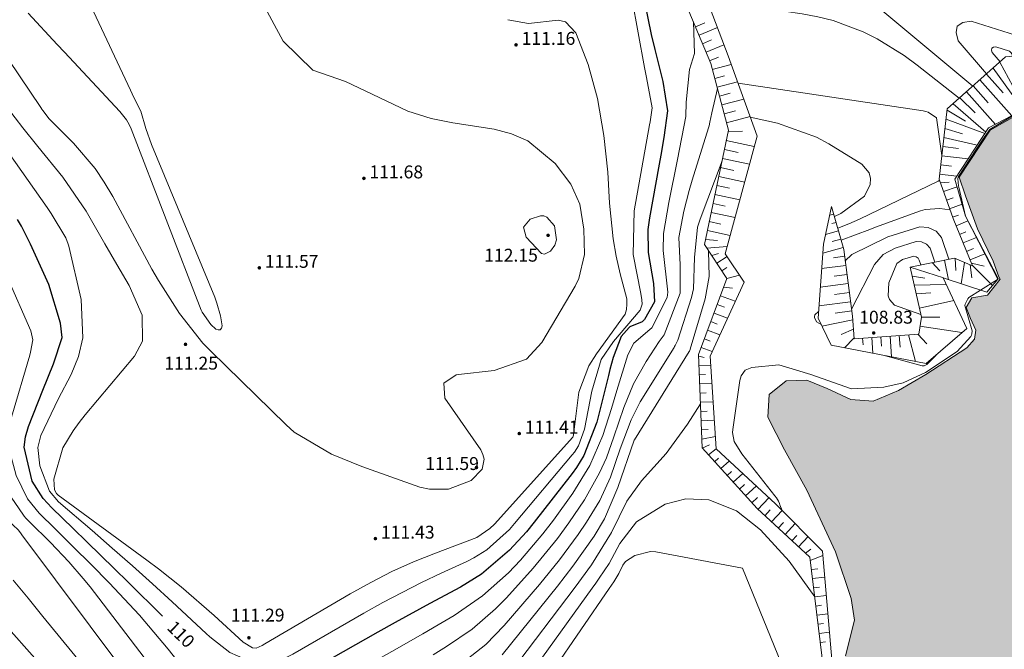
# Model space of a CAD drawing. Extents: x 5609890 to 5611425, y 5033781 to 5035130.
# Drawn here: x 5610413 to 5610520, y 5034368 to 5034437 of the extents above; entities that cross this region are included whole.
import ezdxf
from ezdxf.enums import TextEntityAlignment as Align

# ---------------------------------------------------------------- set-up
doc = ezdxf.new("R2010")
doc.units = 0
doc.header["$LTSCALE"] = 99.9
doc.header["$MEASUREMENT"] = 0
doc.linetypes.add('DGN Style 2', pattern=[20.124207, 12.074524, -8.049683])
for name, color, linetype, lineweight in [('Level 15', 7, 'Continuous', 0), ('Level 46', 7, 'Continuous', 0), ('Level 48', 7, 'Continuous', 0), ('Level 51', 7, 'Continuous', 0), ('Level 52', 7, 'Continuous', 0), ('Level 53', 7, 'Continuous', 0), ('Level 54', 7, 'Continuous', 0), ('Level 7', 7, 'Continuous', 0)]:
    doc.layers.add(name, color=color, linetype=linetype, lineweight=lineweight)
doc.styles.add('Style-Arial Narrow', font='romans.shx')

# ---------------------------------------------------------------- blocks, each defined once
blk = doc.blocks.new('7101')
at = {"layer": 'Level 51', "linetype": 'Continuous', "lineweight": 0}
h = blk.add_hatch(color=30, dxfattribs=at)
edge = h.paths.add_edge_path()
edge.add_arc((0, 0), 0.1, 0, 360)

msp = doc.modelspace()

# ---------------------------------------------------------------- hatches: boundary and pattern name
at = {"layer": 'Level 48', "linetype": 'Continuous', "lineweight": 0}
msp.add_hatch(color=131, dxfattribs=at).paths.add_polyline_path([(5610510.598, 5034359.472), (5610506.412, 5034359.962), (5610503.132, 5034361.13), (5610501.849, 5034364.805), (5610502.935, 5034367.516), (5610503.942, 5034371.414), (5610503.58, 5034373.746), (5610501.849, 5034378.842), (5610498.736, 5034385.535), (5610496.338, 5034389.909), (5610494.527, 5034393.44), (5610494.678, 5034395.92), (5610496.506, 5034397.401), (5610498.746, 5034397.455), (5610500.956, 5034396.565), (5610503.523, 5034395.351), (5610505.952, 5034395.199), (5610508.704, 5034396.355), (5610511.659, 5034398.087), (5610516.128, 5034400.974), (5610516.979, 5034401.925), (5610517.119, 5034402.904), (5610516.52, 5034404.152), (5610516.054, 5034405.344), (5610516.668, 5034406.399), (5610518.367, 5034406.69), (5610519.762, 5034408.437), (5610519.605, 5034408.688), (5610518.991, 5034410.392), (5610517.272, 5034413.896), (5610515.996, 5034417.485), (5610515.283, 5034419.527), (5610518.661, 5034424.631), (5610526.11, 5034428.857), (5610528.284, 5034426.546), (5610530.974, 5034424.677), (5610533.937, 5034422.209), (5610536.001, 5034420.192), (5610539.406, 5034416.341), (5610539.934, 5034414.526), (5610541.079, 5034410.273), (5610541.853, 5034406.515), (5610542.739, 5034405.499), (5610544.046, 5034405.228), (5610546.012, 5034404.695), (5610547.654, 5034403.522), (5610548.567, 5034401.98), (5610549.169, 5034399.728), (5610549.085, 5034396.458), (5610548.498, 5034393.974), (5610547.36, 5034392.506), (5610545.464, 5034391.864), (5610543.357, 5034391.47), (5610540.613, 5034391.298), (5610537.217, 5034390.617), (5610534.984, 5034389.741), (5610532.252, 5034388.311), (5610530.584, 5034386.014), (5610528.86, 5034382.914), (5610527.019, 5034377.892), (5610525.513, 5034372.201), (5610524.282, 5034368.336), (5610521.965, 5034364.81), (5610519.349, 5034362.025), (5610516.812, 5034360.52), (5610513.608, 5034359.531)])

# ---------------------------------------------------------------- linework, layer by layer
at = {"layer": 'Level 15', "color": 7, "linetype": 'Continuous', "lineweight": 0}
for p, q in [((5610486.662, 5034435.845), (5610487.676, 5034436.265)), ((5610487.045, 5034434.923), (5610489.043, 5034435.752)), ((5610487.428, 5034434), (5610488.412, 5034434.409)), ((5610487.81, 5034433.078), (5610489.752, 5034433.884)), ((5610488.193, 5034432.156), (5610489.149, 5034432.553)), ((5610519.705, 5034431.999), (5610521.14, 5034429.379)), ((5610488.489, 5034431.206), (5610490.544, 5034431.753)), ((5610518.257, 5034430.709), (5610520.07, 5034428.673)), ((5610518.981, 5034431.354), (5610522.242, 5034426.826)), ((5610488.745, 5034430.242), (5610489.815, 5034430.527)), ((5610489.002, 5034429.279), (5610491.225, 5034429.871)), ((5610517.533, 5034430.064), (5610520.999, 5034426.173)), ((5610489.258, 5034428.316), (5610490.412, 5034428.623)), ((5610516.085, 5034428.775), (5610519.23, 5034425.244)), ((5610516.809, 5034429.42), (5610518.462, 5034427.564)), ((5610489.515, 5034427.353), (5610491.905, 5034427.99)), ((5610515.361, 5034428.13), (5610517.045, 5034426.486)), ((5610489.771, 5034426.39), (5610491.009, 5034426.719)), ((5610513.989, 5034426.797), (5610515.995, 5034425.588)), ((5610514.637, 5034427.485), (5610518.197, 5034424.409)), ((5610490.028, 5034425.427), (5610492.586, 5034426.108)), ((5610513.873, 5034425.804), (5610518.083, 5034424.237)), ((5610490.217, 5034424.461), (5610491.775, 5034424.515)), ((5610513.756, 5034424.811), (5610515.645, 5034424.203)), ((5610490.011, 5034423.483), (5610493.051, 5034422.842)), ((5610513.639, 5034423.817), (5610517.254, 5034422.978)), ((5610489.805, 5034422.505), (5610491.297, 5034422.191)), ((5610513.523, 5034422.824), (5610515.207, 5034422.626)), ((5610489.599, 5034421.528), (5610492.528, 5034420.91)), ((5610513.406, 5034421.831), (5610516.277, 5034421.494)), ((5610489.393, 5034420.55), (5610490.83, 5034420.247)), ((5610513.289, 5034420.838), (5610514.475, 5034420.699)), ((5610489.186, 5034419.572), (5610492.005, 5034418.978)), ((5610513.173, 5034419.845), (5610515.046, 5034419.625)), ((5610513.256, 5034418.879), (5610514.198, 5034418.951)), ((5610488.98, 5034418.594), (5610490.362, 5034418.303)), ((5610513.587, 5034417.947), (5610515.074, 5034418.475)), ((5610488.774, 5034417.616), (5610491.482, 5034417.045)), ((5610513.918, 5034417.015), (5610514.631, 5034417.268)), ((5610488.568, 5034416.638), (5610489.894, 5034416.359)), ((5610514.249, 5034416.083), (5610515.615, 5034416.568)), ((5610488.156, 5034414.682), (5610489.427, 5034414.415)), ((5610488.362, 5034415.66), (5610490.959, 5034415.113)), ((5610501.68, 5034415.499), (5610501.241, 5034415.375)), ((5610514.58, 5034415.151), (5610515.233, 5034415.382)), ((5610514.954, 5034414.225), (5610516.245, 5034414.758)), ((5610487.95, 5034413.704), (5610490.436, 5034413.181)), ((5610502.189, 5034413.693), (5610500.788, 5034413.298)), ((5610501.935, 5034414.596), (5610501.475, 5034414.466)), ((5610487.744, 5034412.727), (5610489.035, 5034412.633)), ((5610502.444, 5034412.791), (5610501.503, 5034412.525)), ((5610515.336, 5034413.301), (5610516.021, 5034413.584)), ((5610515.718, 5034412.377), (5610517.167, 5034412.976)), ((5610487.881, 5034411.818), (5610490.111, 5034411.982)), ((5610502.699, 5034411.888), (5610500.484, 5034411.263)), ((5610516.099, 5034411.453), (5610516.864, 5034411.769)), ((5610488.425, 5034410.99), (5610489.149, 5034411.225)), ((5610488.97, 5034410.163), (5610490.096, 5034410.904)), ((5610502.86, 5034410.922), (5610501.647, 5034410.761)), ((5610513.718, 5034410.504), (5610514.144, 5034408.38)), ((5610514.848, 5034410.703), (5610514.918, 5034409.364)), ((5610516.481, 5034410.528), (5610518.09, 5034411.193)), ((5610489.514, 5034409.336), (5610490.078, 5034409.707)), ((5610502.99, 5034409.935), (5610500.361, 5034409.587)), ((5610509.99, 5034409.748), (5610513.584, 5034408.566)), ((5610512.359, 5034410.23), (5610513.194, 5034409.33)), ((5610515.869, 5034410.258), (5610515.498, 5034407.932)), ((5610516.486, 5034409.989), (5610516.664, 5034408.584)), ((5610516.634, 5034410.16), (5610518.004, 5034409.848)), ((5610516.738, 5034409.906), (5610518.931, 5034407.76)), ((5610490.058, 5034408.509), (5610491.45, 5034408.854)), ((5610503.121, 5034408.948), (5610501.704, 5034408.76)), ((5610510.205, 5034408.774), (5610511.58, 5034408.554)), ((5610489.715, 5034407.572), (5610490.679, 5034407.465)), ((5610503.251, 5034407.961), (5610500.213, 5034407.558)), ((5610510.419, 5034407.8), (5610513.888, 5034407.865)), ((5610489.368, 5034406.634), (5610490.987, 5034406.035)), ((5610503.382, 5034406.974), (5610501.76, 5034406.759)), ((5610510.634, 5034406.826), (5610512.235, 5034406.955)), ((5610489.021, 5034405.697), (5610489.795, 5034405.41)), ((5610503.513, 5034405.987), (5610500.064, 5034405.53)), ((5610510.973, 5034405.285), (5610514.707, 5034406.107)), ((5610488.673, 5034404.759), (5610490.151, 5034404.212)), ((5610503.746, 5034404.008), (5610500.379, 5034403.349)), ((5610503.643, 5034405), (5610501.817, 5034404.758)), ((5610511.188, 5034404.31), (5610513.194, 5034404.306)), ((5610488.326, 5034403.822), (5610489.03, 5034403.561)), ((5610503.81, 5034403.011), (5610502.477, 5034402.419)), ((5610511.043, 5034403.33), (5610515.602, 5034402.631)), ((5610487.631, 5034401.946), (5610488.265, 5034401.712)), ((5610487.979, 5034402.884), (5610489.316, 5034402.389)), ((5610503.874, 5034402.014), (5610502.859, 5034400.977)), ((5610504.809, 5034402.016), (5610504.862, 5034401.299)), ((5610505.807, 5034402.09), (5610505.932, 5034400.385)), ((5610506.804, 5034402.163), (5610506.876, 5034401.176)), ((5610507.801, 5034402.236), (5610507.966, 5034399.993)), ((5610508.798, 5034402.309), (5610508.891, 5034401.053)), ((5610509.796, 5034402.382), (5610510.569, 5034399.492)), ((5610510.793, 5034402.455), (5610511.793, 5034401.414)), ((5610487.284, 5034401.009), (5610488.48, 5034400.566)), ((5610487.013, 5034400.059), (5610487.604, 5034399.945)), ((5610487.049, 5034399.06), (5610488.319, 5034399.106)), ((5610487.085, 5034398.061), (5610487.735, 5034398.085)), ((5610487.121, 5034397.063), (5610488.451, 5034397.11)), ((5610487.157, 5034396.064), (5610487.837, 5034396.088)), ((5610487.193, 5034395.065), (5610488.582, 5034395.115)), ((5610487.229, 5034394.066), (5610487.938, 5034394.092)), ((5610487.265, 5034393.067), (5610488.714, 5034393.12)), ((5610487.301, 5034392.069), (5610488.04, 5034392.095)), ((5610487.337, 5034391.07), (5610488.83, 5034391.364)), ((5610487.401, 5034390.082), (5610488.175, 5034390.454)), ((5610488.072, 5034389.342), (5610488.92, 5034390.004)), ((5610488.743, 5034388.601), (5610489.168, 5034388.986)), ((5610489.414, 5034387.86), (5610490.328, 5034388.688)), ((5610490.085, 5034387.119), (5610490.574, 5034387.562)), ((5610490.756, 5034386.379), (5610491.798, 5034387.322)), ((5610491.428, 5034385.638), (5610491.98, 5034386.139)), ((5610492.099, 5034384.897), (5610493.268, 5034385.957)), ((5610492.77, 5034384.156), (5610493.386, 5034384.715)), ((5610493.45, 5034383.424), (5610494.622, 5034384.698)), ((5610494.186, 5034382.747), (5610494.77, 5034383.382)), ((5610494.921, 5034382.07), (5610496.061, 5034383.309)), ((5610495.657, 5034381.393), (5610496.213, 5034381.997)), ((5610496.393, 5034380.716), (5610497.475, 5034381.892)), ((5610497.129, 5034380.039), (5610497.656, 5034380.611)), ((5610497.865, 5034379.362), (5610498.889, 5034380.475)), ((5610498.601, 5034378.685), (5610499.204, 5034379.128)), ((5610499.131, 5034377.903), (5610500.498, 5034378.436)), ((5610499.252, 5034376.911), (5610499.934, 5034376.994)), ((5610499.374, 5034375.919), (5610500.702, 5034376.082)), ((5610499.495, 5034374.927), (5610500.142, 5034375.007)), ((5610499.616, 5034373.936), (5610500.875, 5034374.09)), ((5610499.738, 5034372.944), (5610500.349, 5034373.019)), ((5610499.859, 5034371.952), (5610501.047, 5034372.098)), ((5610499.981, 5034370.96), (5610500.557, 5034371.031)), ((5610500.102, 5034369.969), (5610501.219, 5034370.105)), ((5610500.223, 5034368.977), (5610500.764, 5034369.043))]:
    msp.add_line(p, q, dxfattribs=at)
at = {"layer": 'Level 46', "color": 4, "linetype": 'Continuous', "lineweight": 13, "flags": 128}
msp.add_lwpolyline([(5610502.935, 5034367.516), (5610503.942, 5034371.414), (5610503.58, 5034373.746), (5610501.849, 5034378.842), (5610498.736, 5034385.535), (5610496.338, 5034389.909), (5610494.527, 5034393.44), (5610494.678, 5034395.92), (5610496.506, 5034397.401), (5610498.746, 5034397.455), (5610500.956, 5034396.565), (5610503.523, 5034395.351), (5610505.952, 5034395.199), (5610508.704, 5034396.355), (5610511.659, 5034398.087), (5610516.128, 5034400.974), (5610516.979, 5034401.925), (5610517.119, 5034402.904), (5610516.52, 5034404.152), (5610516.054, 5034405.344), (5610516.668, 5034406.399), (5610518.367, 5034406.69), (5610519.762, 5034408.437), (5610519.605, 5034408.688), (5610518.991, 5034410.392), (5610517.272, 5034413.896), (5610515.996, 5034417.485), (5610515.283, 5034419.527), (5610518.661, 5034424.631), (5610526.11, 5034428.857)], dxfattribs=at)
at = {"layer": 'Level 46', "color": 4, "linetype": 'Continuous', "lineweight": 0, "flags": 128}
msp.add_lwpolyline([(5610502.935, 5034367.516), (5610503.942, 5034371.414), (5610503.58, 5034373.746), (5610501.849, 5034378.842), (5610498.736, 5034385.535), (5610496.338, 5034389.909), (5610494.527, 5034393.44), (5610494.678, 5034395.92), (5610496.506, 5034397.401), (5610498.746, 5034397.455), (5610500.956, 5034396.565), (5610503.523, 5034395.351), (5610505.952, 5034395.199), (5610508.704, 5034396.355), (5610511.659, 5034398.087), (5610516.128, 5034400.974), (5610516.979, 5034401.925), (5610517.119, 5034402.904), (5610516.52, 5034404.152), (5610516.054, 5034405.344), (5610516.668, 5034406.399), (5610518.367, 5034406.69), (5610519.762, 5034408.437), (5610519.605, 5034408.688), (5610518.991, 5034410.392), (5610517.272, 5034413.896), (5610515.996, 5034417.485), (5610515.283, 5034419.527), (5610518.661, 5034424.631), (5610526.11, 5034428.857)], dxfattribs=at)
at = {"layer": 'Level 52', "color": 30, "linetype": 'Continuous', "lineweight": 30, "flags": 128}
for points in [[(5610481.17, 5034438.36), (5610481.836, 5034435.019), (5610482.23, 5034433.363), (5610483.105, 5034429.887), (5610483.604, 5034426.727), (5610483.235, 5034423.827), (5610482.9, 5034421.897), (5610482.727, 5034420.933), (5610481.657, 5034415.086), (5610481.5, 5034413.833), (5610481.518, 5034411.329), (5610482.1, 5034407.977), (5610482.204, 5034405.98), (5610481.139, 5034404.062), (5610480.873, 5034403.803), (5610479.547, 5034403.245), (5610479.469, 5034403.203), (5610478.592, 5034402.195), (5610477.714, 5034399.932), (5610477.364, 5034398.633), (5610477.198, 5034397.981), (5610475.934, 5034392.922), (5610474.546, 5034389.296), (5610473.737, 5034387.972), (5610473.281, 5034387.342), (5610469.152, 5034382.037), (5610468.299, 5034380.995), (5610466.475, 5034379.019), (5610463.416, 5034376.402), (5610461.131, 5034374.997), (5610457.814, 5034373.226), (5610454.041, 5034371.154), (5610452.164, 5034370.099), (5610445.976, 5034366.585)], [(5610428.791, 5034371.846), (5610425.037, 5034375.539), (5610423.553, 5034376.996), (5610420.577, 5034379.902), (5610419.085, 5034381.351), (5610416.75, 5034383.613), (5610415.812, 5034384.6), (5610414.631, 5034386.5), (5610413.769, 5034390.182), (5610413.912, 5034391.308), (5610414.219, 5034392.432), (5610415.784, 5034396.395), (5610416.947, 5034399.256), (5610417.878, 5034402.117), (5610417.72, 5034403.655), (5610416.429, 5034407.862), (5610414.439, 5034412.242), (5610413.48, 5034414.18), (5610413.05, 5034414.93)]]:
    msp.add_lwpolyline(points, dxfattribs=at)
at = {"layer": 'Level 53', "color": 30, "linetype": 'Continuous', "lineweight": 0, "flags": 128}
for points in [[(5610516.789, 5034429.402), (5610516.78, 5034429.4), (5610501.35, 5034442.263), (5610497.742, 5034444.984), (5610495.185, 5034446.565), (5610492.199, 5034447.742)], [(5610420.984, 5034438.101), (5610425.291, 5034428.942), (5610425.475, 5034428.561), (5610425.857, 5034427.805), (5610426.431, 5034426.676), (5610426.963, 5034424.798), (5610427.568, 5034423.051), (5610434.447, 5034406.477), (5610434.695, 5034405.812), (5610435.078, 5034404.451), (5610435.272, 5034403.379), (5610435.191, 5034403.113), (5610435.057, 5034402.945), (5610434.843, 5034402.926), (5610434.576, 5034403.005), (5610434.026, 5034403.508), (5610433.07, 5034404.859), (5610432.976, 5034405.084), (5610425.365, 5034424.743), (5610425.171, 5034425.223), (5610424.886, 5034425.742), (5610424.16, 5034426.636), (5610418.126, 5034433.088), (5610417.335, 5034433.932), (5610414.18, 5034437.316)], [(5610466.288, 5034436.612), (5610468.534, 5034436.192), (5610471.752, 5034436.552), (5610472.529, 5034436.378), (5610473.669, 5034435.168), (5610475, 5034431.741), (5610476.033, 5034428.059), (5610476.712, 5034424.039), (5610477.125, 5034420.059), (5610477.321, 5034416.683), (5610477.706, 5034412.826), (5610478.055, 5034410.922), (5610478.484, 5034409.029), (5610479.196, 5034406.282)], [(5610519.746, 5034432.035), (5610518.869, 5034433.054), (5610518.808, 5034433.316), (5610518.84, 5034433.517), (5610519.012, 5034433.625), (5610519.277, 5034433.672), (5610520.769, 5034433.181), (5610520.947, 5034433.008), (5610521.008, 5034432.892), (5610521.1, 5034432.63), (5610521.097, 5034432.628)], [(5610513.408, 5034421.852), (5610512.843, 5034425.966), (5610511.943, 5034426.576), (5610511.67, 5034426.656), (5610511.39, 5034426.714), (5610491.28, 5034429.73), (5610491.281, 5034429.714)], [(5610489.032, 5034429.165), (5610489.04, 5034429.13), (5610488.447, 5034426.48), (5610488.234, 5034425.471), (5610488.133, 5034425.072), (5610488.074, 5034424.874), (5610486.296, 5034419.18), (5610485.968, 5034418.062), (5610485.397, 5034415.803), (5610484.855, 5034412.959), (5610485.01, 5034409.997), (5610485.005, 5034406.921), (5610483.271, 5034402.381), (5610482.731, 5034401.663), (5610481.295, 5034399.483), (5610479.923, 5034397.073), (5610478.865, 5034394.508), (5610477.786, 5034391.317), (5610476.98, 5034389.02), (5610476.244, 5034387.414), (5610474.619, 5034384.463), (5610472.894, 5034381.959), (5610471.662, 5034380.28), (5610469.049, 5034377.042), (5610466.134, 5034373.82), (5610464.95, 5034372.624), (5610462.4, 5034370.442), (5610459.62, 5034368.536), (5610458.188, 5034367.641)], [(5610489.03, 5034429.175), (5610489.032, 5034429.169)], [(5610489.032, 5034429.169), (5610489.032, 5034429.166)], [(5610489.032, 5034429.166), (5610489.032, 5034429.165)], [(5610489.032, 5034429.165), (5610489.032, 5034429.165)], [(5610475.923, 5034400.328), (5610475.088, 5034399.019), (5610473.978, 5034396.182), (5610473.416, 5034391.535), (5610473.394, 5034391.342), (5610473.356, 5034391.262), (5610464.82, 5034381.846), (5610464.329, 5034381.357), (5610462.899, 5034380.397), (5610458.41, 5034378.691), (5610456.028, 5034377.723), (5610453.683, 5034376.677), (5610451.395, 5034375.511), (5610449.145, 5034374.267), (5610439.908, 5034368.846), (5610439.596, 5034368.671), (5610438.951, 5034368.372), (5610438.563, 5034368.407), (5610437.526, 5034369.004), (5610434.396, 5034371.928), (5610430.812, 5034375.018), (5610428.341, 5034376.977), (5610427.079, 5034377.924), (5610417.463, 5034384.972), (5610417.283, 5034385.147), (5610417.058, 5034385.569), (5610416.977, 5034386.735), (5610417.952, 5034390.114), (5610419.08, 5034391.981), (5610419.719, 5034392.864), (5610420.394, 5034393.721), (5610425.738, 5034400.09), (5610426.61, 5034401.717), (5610426.573, 5034404.515), (5610425.158, 5034407.759), (5610423.823, 5034410.012), (5610423.166, 5034411.146), (5610422.515, 5034412.282), (5610420.506, 5034415.819), (5610417.968, 5034419.512), (5610415.244, 5034422.838), (5610413.621, 5034424.869), (5610411.947, 5034427.054)], [(5610521.922, 5034426.658), (5610518.647, 5034424.712), (5610518.632, 5034424.701), (5610517.82, 5034423.56), (5610515.224, 5034419.592), (5610515.154, 5034419.38), (5610515.185, 5034418.931), (5610515.238, 5034418.582), (5610515.273, 5034418.408), (5610515.99, 5034415.26), (5610519.366, 5034408.874), (5610519.536, 5034408.513), (5610519.538, 5034408.449), (5610519.477, 5034408.411)], [(5610502.118, 5034413.948), (5610502.12, 5034413.96), (5610503.31, 5034414.431), (5610504.478, 5034414.954), (5610513.017, 5034419.092), (5610513.048, 5034419.103), (5610513.174, 5034419.11)], [(5610471.35, 5034414.238), (5610471.568, 5034412.719), (5610471.4, 5034412.131), (5610470.916, 5034411.478), (5610470.27, 5034411.152), (5610469.941, 5034411.236), (5610468.265, 5034413.006), (5610468, 5034414.083), (5610468.711, 5034414.934), (5610469.821, 5034415.325), (5610470.187, 5034415.315), (5610470.522, 5034415.17), (5610471.35, 5034414.238)], [(5610502.93, 5034410.391), (5610502.93, 5034410.41), (5610503.624, 5034411.126), (5610507.562, 5034413.037), (5610511.008, 5034414.108), (5610511.931, 5034414.055), (5610512.786, 5034413.653), (5610513.38, 5034412.969), (5610514.159, 5034410.592)], [(5610488.083, 5034411.511), (5610488.164, 5034408.712), (5610487.695, 5034406.29), (5610486.101, 5034400.823), (5610486.087, 5034400.783), (5610486.014, 5034400.631), (5610485.993, 5034400.594), (5610480.028, 5034391.001), (5610480.008, 5034390.954), (5610478.219, 5034385.799), (5610476.782, 5034382.424), (5610475.653, 5034380.536), (5610473.35, 5034377.267), (5610471.677, 5034375.106), (5610465.678, 5034367.66)], [(5610511.129, 5034404.581), (5610508.263, 5034405.6), (5610507.732, 5034406.223), (5610507.59, 5034406.639), (5610507.661, 5034408.026), (5610508.519, 5034410.124), (5610509.136, 5034410.565), (5610510.39, 5034410.933), (5610510.637, 5034410.872), (5610510.838, 5034410.722), (5610510.96, 5034410.504), (5610511.12, 5034409.981)], [(5610519.477, 5034408.411), (5610517.607, 5034407.234)], [(5610517.607, 5034407.234), (5610516.334, 5034406.432), (5610516.245, 5034406.298), (5610516.007, 5034405.85), (5610515.953, 5034405.714), (5610515.92, 5034405.574), (5610516.699, 5034402.814), (5610516.672, 5034402.504), (5610516.635, 5034402.355), (5610516.577, 5034402.213), (5610515.096, 5034400.593), (5610511.653, 5034398.29), (5610509.206, 5034397.167), (5610507.11, 5034396.722), (5610503.588, 5034396.517), (5610499.18, 5034398.076), (5610496.431, 5034398.928), (5610495.714, 5034399.13), (5610492.769, 5034398.858), (5610492.073, 5034398.553), (5610491.606, 5034397.926), (5610491.461, 5034397.42), (5610490.706, 5034392.127), (5610490.676, 5034391.785), (5610490.868, 5034390.791), (5610491.678, 5034389.475), (5610495.278, 5034384.919), (5610495.445, 5034384.691), (5610495.662, 5034384.327), (5610495.781, 5034384.071), (5610495.834, 5034383.94), (5610496.07, 5034383.3)], [(5610479.196, 5034406.282), (5610479.211, 5034405.736), (5610479.165, 5034405.127), (5610479.023, 5034404.621), (5610475.923, 5034400.328)], [(5610511.13, 5034404.58), (5610511.129, 5034404.581)], [(5610430.196, 5034362.904), (5610420.912, 5034375.011), (5610420.171, 5034375.944), (5610418.618, 5034377.749), (5610416.61, 5034379.856), (5610414.341, 5034382.092), (5610413.95, 5034382.481), (5610413.774, 5034382.692), (5610413.692, 5034382.803), (5610410.503, 5034387.422)], [(5610499.616, 5034373.935), (5610496.832, 5034377.829), (5610493.723, 5034381.228), (5610491.126, 5034383.276), (5610488.124, 5034384.466), (5610485.626, 5034384.587), (5610483.38, 5034383.992), (5610480.247, 5034382.082), (5610478.432, 5034379.717), (5610477.284, 5034377.547), (5610476.211, 5034375.961), (5610475.835, 5034375.426), (5610475.455, 5034374.894), (5610465.298, 5034360.819)], [(5610496.07, 5034383.3), (5610496.071, 5034383.299)], [(5610426.051, 5034359.291), (5610415.793, 5034371.817), (5610414.181, 5034373.783), (5610412.565, 5034375.746)]]:
    msp.add_lwpolyline(points, dxfattribs=at)
at = {"layer": 'Level 54', "color": 30, "linetype": 'DGN Style 2', "lineweight": 0, "flags": 128}
for points in [[(5610489.55, 5034421.29), (5610489.55, 5034421.29), (5610487.154, 5034414.939), (5610486.865, 5034414.066), (5610486.564, 5034410.8), (5610486.435, 5034407.388), (5610486.236, 5034406.438), (5610484.74, 5034401.793), (5610484.444, 5034401.215), (5610484.387, 5034401.122), (5610484.33, 5034401.029), (5610480.67, 5034395.102), (5610479.661, 5034393.173), (5610478.486, 5034390.014), (5610477.415, 5034386.948), (5610476.263, 5034384.412), (5610474.829, 5034382.03), (5610473.922, 5034380.723), (5610471.884, 5034377.942), (5610469.706, 5034375.269), (5610465.896, 5034370.836), (5610463.911, 5034368.775), (5610460.53, 5034366.127), (5610456.854, 5034363.891), (5610455.307, 5034363.063), (5610452.163, 5034361.454), (5610450.568, 5034360.698), (5610447.114, 5034359.149), (5610442.702, 5034358.499), (5610438.829, 5034358.638), (5610435.643, 5034358.568), (5610432.249, 5034358.983), (5610429.007, 5034360.231), (5610428.156, 5034361.126), (5610413.509, 5034380.661), (5610413.417, 5034380.782), (5610413.141, 5034381.184), (5610412.529, 5034381.753), (5610412.383, 5034381.902), (5610412.24, 5034382.055), (5610405.993, 5034388.893), (5610404.636, 5034391.069), (5610404.045, 5034393.598), (5610404.008, 5034394.464), (5610404.031, 5034395.336), (5610404.422, 5034400.414), (5610404.416, 5034403.073), (5610404.103, 5034405.723), (5610403.991, 5034406.607), (5610403.879, 5034407.491), (5610403.188, 5034413.009), (5610402.105, 5034416.373), (5610400, 5034419.598), (5610398.4, 5034422.036), (5610396.251, 5034425.334), (5610395.633, 5034426.146), (5610395.31, 5034426.542), (5610394.98, 5034426.931), (5610386.264, 5034436.945), (5610385.895, 5034437.484), (5610385.029, 5034439.581), (5610384.6, 5034440.725), (5610384.451, 5034441.104), (5610381.852, 5034447.614), (5610381.506, 5034448.529), (5610380.63, 5034451.327), (5610380.164, 5034454.204), (5610380.122, 5034457.918), (5610380.348, 5034461.641), (5610380.868, 5034465.335), (5610381.573, 5034468.005), (5610383.064, 5034469.948), (5610386.021, 5034471.49), (5610390.642, 5034472.253), (5610395.268, 5034472.254), (5610397.941, 5034472.699), (5610400.535, 5034473.486), (5610403.278, 5034474.779), (5610406.41, 5034477.485), (5610407.783, 5034478.856), (5610410.454, 5034481.67), (5610411.752, 5034483.114), (5610413.946, 5034485.614), (5610416.125, 5034488.144), (5610419.315, 5034491.579), (5610424.761, 5034496.456), (5610426.416, 5034497.894), (5610428.975, 5034499.959), (5610431.608, 5034501.928), (5610434.131, 5034503.843), (5610436.657, 5034506.09), (5610438.255, 5034508), (5610439.434, 5034510.217), (5610441.176, 5034514.895), (5610442.474, 5034518.541), (5610443.755, 5034522.193), (5610444.172, 5034523.414), (5610444.586, 5034524.636), (5610446.461, 5034530.213), (5610447.156, 5034532.207), (5610448.224, 5034535.019), (5610448.732, 5034536.264), (5610448.898, 5034536.681), (5610450.913, 5034541.749), (5610451.784, 5034543.974), (5610452.641, 5034546.204), (5610454.293, 5034550.688), (5610455.892, 5034555.192)], [(5610501.811, 5034361.054), (5610501.926, 5034360.465), (5610502.333, 5034360.01), (5610502.723, 5034359.278), (5610502.777, 5034358.891), (5610502.717, 5034358.629), (5610502.598, 5034358.426), (5610502.393, 5034358.311), (5610499.734, 5034358.52), (5610499.356, 5034358.689), (5610498.775, 5034359.299), (5610498.236, 5034360.562), (5610497.522, 5034362.922), (5610491.75, 5034377.05), (5610482.363, 5034378.818), (5610481.769, 5034378.865), (5610480.08, 5034378.441), (5610479.064, 5034377.783), (5610478.776, 5034377.368), (5610478.336, 5034376.466), (5610477.776, 5034375.574), (5610477.274, 5034374.833), (5610465.131, 5034357.171), (5610464.798, 5034356.735), (5610462.043, 5034355.047), (5610453.484, 5034351.623), (5610451.105, 5034350.846), (5610446.411, 5034350.114), (5610445.615, 5034349.998), (5610445.352, 5034349.948), (5610440.1, 5034348.878), (5610437.465, 5034348.515), (5610434.833, 5034348.376), (5610432.204, 5034348.572), (5610429.577, 5034348.991), (5610426.286, 5034349.735), (5610423.45, 5034350.676), (5610419.167, 5034353.24), (5610416.245, 5034355.594), (5610415.186, 5034356.566), (5610414.153, 5034357.569), (5610407.059, 5034364.754), (5610404.329, 5034367.94), (5610403.154, 5034369.674), (5610401.016, 5034373.433), (5610399.662, 5034376.116), (5610398.332, 5034378.802), (5610396.835, 5034380.999), (5610394.761, 5034383.967), (5610393.274, 5034386.382), (5610392.538, 5034388.553), (5610391.975, 5034392.875), (5610391.455, 5034395.843), (5610390.874, 5034397.938), (5610390.009, 5034402.083), (5610389.729, 5034406.697), (5610389.614, 5034411.298), (5610388.736, 5034415.722), (5610388.08, 5034417.354), (5610387.713, 5034418.153), (5610387.326, 5034418.944), (5610384.867, 5034423.743), (5610383.135, 5034427.227), (5610381.796, 5034430.049), (5610380.215, 5034433.541), (5610379.011, 5034436.064), (5610377.658, 5034439.129), (5610376.856, 5034441.216), (5610375.681, 5034444.357), (5610374.107, 5034448.516), (5610373.633, 5034449.532), (5610373.024, 5034451.155), (5610372.743, 5034452.16), (5610371.247, 5034457.831), (5610370.747, 5034459.325), (5610368.259, 5034463.341), (5610362.85, 5034469.892), (5610362.083, 5034470.784), (5610361.219, 5034471.709), (5610359.585, 5034473.513), (5610359.026, 5034474.566), (5610358.922, 5034475.772), (5610359.45, 5034477.656), (5610359.615, 5034478.121), (5610359.783, 5034478.586), (5610362.479, 5034485.894), (5610362.673, 5034486.324), (5610363.161, 5034486.922), (5610377.025, 5034497.402), (5610377.147, 5034497.494), (5610377.33, 5034497.631), (5610377.771, 5034497.944), (5610377.863, 5034498.014), (5610377.954, 5034498.085), (5610385.948, 5034504.506), (5610388.233, 5034507.022), (5610389.339, 5034509.033), (5610390.616, 5034512.243), (5610391.388, 5034514.689), (5610391.742, 5034515.855), (5610392.853, 5034519.629), (5610393.674, 5034522.165), (5610394.813, 5034525.07), (5610396.538, 5034527.823), (5610399.002, 5034529.991), (5610400.895, 5034531.102), (5610405.674, 5034533.454), (5610407.162, 5034534.203), (5610410.298, 5034535.995), (5610410.879, 5034536.646), (5610411.04, 5034536.888), (5610411.189, 5034537.139), (5610413.624, 5034541.633), (5610414.839, 5034543.921), (5610416.029, 5034546.222), (5610417.18, 5034548.543), (5610417.402, 5034549.003)], [(5610487.199, 5034394.889), (5610485.794, 5034392.674), (5610483.478, 5034389.508), (5610480.803, 5034386.521), (5610479.219, 5034384.338), (5610477.543, 5034380.922), (5610475.375, 5034377.433), (5610473.592, 5034374.983), (5610465.481, 5034364.322), (5610464.337, 5034362.974), (5610462.364, 5034361.204), (5610460.127, 5034359.792), (5610457.373, 5034358.433), (5610456.27, 5034357.933), (5610455.159, 5034357.45), (5610450.3, 5034355.4), (5610447.415, 5034354.591), (5610444.831, 5034354.359), (5610442.246, 5034354.184), (5610438.463, 5034353.666), (5610436.565, 5034353.508), (5610432.79, 5034353.669), (5610430.913, 5034353.987), (5610427.865, 5034354.714), (5610425.999, 5034355.602), (5610424.376, 5034356.907), (5610423.888, 5034357.404), (5610418.077, 5034363.785), (5610416.49, 5034365.537), (5610414.91, 5034367.296), (5610411.778, 5034370.837), (5610408.76, 5034374.461), (5610406.348, 5034378.617), (5610405.502, 5034379.948), (5610405.174, 5034380.356), (5610404.826, 5034380.751), (5610398.373, 5034387.576), (5610397.249, 5034389.067), (5610396.954, 5034390.389), (5610396.948, 5034390.619), (5610396.937, 5034399.6), (5610396.887, 5034400.452), (5610396.675, 5034401.729), (5610396.565, 5034402.871), (5610396.564, 5034403.581), (5610396.739, 5034412.842), (5610396.715, 5034413.288), (5610396.281, 5034414.551), (5610394.083, 5034418.427), (5610392.574, 5034421.017), (5610390.195, 5034424.831), (5610387.689, 5034428.563), (5610384.356, 5034433.343), (5610383.893, 5034434.048), (5610382.692, 5034436.275), (5610381.321, 5034439.339), (5610380.632, 5034441.17), (5610379.162, 5034445.335), (5610377.449, 5034449.891), (5610376.962, 5034452.218), (5610376.062, 5034461.056), (5610376.011, 5034461.546), (5610375.923, 5034462.28), (5610374.872, 5034465.397), (5610374.575, 5034466.099), (5610374.262, 5034466.794), (5610371.626, 5034472.415), (5610370.917, 5034475.183), (5610371.22, 5034478.038), (5610371.557, 5034478.931), (5610371.981, 5034479.799), (5610374.672, 5034484.423), (5610376.602, 5034486.6), (5610377.975, 5034487.311), (5610379.486, 5034487.38), (5610382.979, 5034484.918), (5610385.161, 5034483.194), (5610387.337, 5034482.379), (5610391.984, 5034482.697), (5610393.595, 5034483.961), (5610395.478, 5034486.48), (5610395.965, 5034487.417), (5610399.428, 5034495.033), (5610399.614, 5034495.441), (5610400.173, 5034496.665), (5610401.215, 5034498.934), (5610401.693, 5034499.886), (5610401.946, 5034500.356), (5610404.477, 5034504.94), (5610405.001, 5034505.815), (5610406.838, 5034508.251), (5610409.003, 5034510.418), (5610409.769, 5034511.095), (5610415.736, 5034516.16), (5610416.865, 5034517.134), (5610420.177, 5034520.14), (5610423.239, 5034523.387), (5610424.182, 5034524.54), (5610426.98, 5034528.194), (5610428.99, 5034531.715), (5610430.502, 5034535.498), (5610430.876, 5034536.623)], [(5610486.44, 5034436.381), (5610486.54, 5034432.923), (5610486.012, 5034431.208), (5610485.667, 5034427.662), (5610485.624, 5034426.092), (5610484.69, 5034421.43), (5610483.764, 5034416.761), (5610483.181, 5034413.398), (5610483.166, 5034411.549), (5610483.663, 5034407.019), (5610483.591, 5034406.456), (5610481.924, 5034403.166), (5610481.712, 5034402.977), (5610479.969, 5034401.467), (5610479.31, 5034400.219), (5610478.137, 5034396.361), (5610477.548, 5034394.395), (5610476.61, 5034391.465), (5610475.179, 5034388.21), (5610473.328, 5034385.184), (5610471.226, 5034382.28), (5610470.084, 5034380.779), (5610467.643, 5034377.914), (5610466.342, 5034376.548), (5610463.532, 5034374.058), (5610460.439, 5034371.928), (5610458.715, 5034370.902), (5610457.053, 5034369.927), (5610453.702, 5034368.021), (5610449.055, 5034365.429), (5610448.07, 5034364.895), (5610446.071, 5034363.88), (5610442.996, 5034362.572), (5610441.539, 5034362.504), (5610440.079, 5034362.715), (5610435.736, 5034363.637), (5610432.985, 5034364.126), (5610432.417, 5034364.481), (5610429.383, 5034368.24), (5610426.27, 5034371.932), (5610422.975, 5034375.461), (5610421.027, 5034377.443), (5610419.094, 5034379.387), (5610417.138, 5034381.308), (5610415.379, 5034383.016), (5610414.123, 5034384.583), (5610412.903, 5034387.125), (5610412.06, 5034390.241), (5610412.39, 5034393.452), (5610414.368, 5034400.188), (5610414.458, 5034400.517), (5610414.69, 5034401.849), (5610414.499, 5034402.814), (5610411.909, 5034408.691), (5610411.139, 5034410.506), (5610409.67, 5034414.165), (5610408.301, 5034416.901), (5610406.79, 5034419.559), (5610405.106, 5034422.112), (5610402.188, 5034426.166), (5610399.285, 5034429.686), (5610398.505, 5034430.518), (5610397.708, 5034431.334), (5610391.924, 5034437.077), (5610389.553, 5034439.157), (5610387.898, 5034440.68), (5610387.821, 5034440.833), (5610387.753, 5034440.99), (5610385.83, 5034446.097), (5610384.815, 5034449.016), (5610383.951, 5034451.984), (5610383.252, 5034454.986), (5610383.379, 5034457.28), (5610383.537, 5034457.832), (5610383.734, 5034458.375), (5610386.018, 5034463.759), (5610386.568, 5034464.886), (5610387.29, 5034465.843), (5610388.099, 5034466.237), (5610388.269, 5034466.3), (5610395.585, 5034468.873), (5610397.138, 5034469.386), (5610400.284, 5034470.271), (5610401.876, 5034470.643), (5610417.126, 5034473.9), (5610420.5, 5034475.489), (5610422.112, 5034476.47), (5610422.643, 5034476.808), (5610431.074, 5034482.244), (5610431.864, 5034482.733), (5610433.082, 5034483.409), (5610436.935, 5034485.333), (5610438.644, 5034486.207), (5610442.001, 5034488.066), (5610445.629, 5034490.271), (5610448.552, 5034491.928), (5610450.059, 5034492.669), (5610454.472, 5034494.601), (5610457.397, 5034495.477), (5610459.679, 5034495.779), (5610460.444, 5034495.838), (5610468.145, 5034496.291), (5610469.066, 5034496.334), (5610470.449, 5034496.357), (5610471.371, 5034496.35), (5610471.832, 5034496.341), (5610479.766, 5034496.138), (5610483.381, 5034496.833), (5610485.343, 5034497.793), (5610486.945, 5034498.641), (5610490.125, 5034500.424), (5610492.609, 5034501.731), (5610495.994, 5034503.333), (5610496.84, 5034503.734), (5610500.675, 5034505.557), (5610502.101, 5034506.243), (5610504.934, 5034507.651), (5610508.923, 5034509.713)], [(5610479.679, 5034439.321), (5610479.69, 5034439.31), (5610481.139, 5034431.401), (5610481.352, 5034430.325), (5610481.964, 5034427.052), (5610481.726, 5034425.532), (5610481.665, 5034425.184), (5610480.002, 5034415.842), (5610479.879, 5034411.117), (5610480.714, 5034406.872), (5610480.834, 5034406.179), (5610480.863, 5034405.718), (5610480.666, 5034405.077), (5610477.747, 5034401.683), (5610476.419, 5034399.7), (5610475.409, 5034396.282), (5610474.617, 5034392.149), (5610473.945, 5034390.32), (5610473.519, 5034389.664), (5610473.278, 5034389.354), (5610467.022, 5034381.89), (5610466.469, 5034381.265), (5610463.995, 5034379.04), (5610462.589, 5034378.161), (5610461.845, 5034377.786), (5610459.058, 5034376.514), (5610456.919, 5034375.501), (5610452.715, 5034373.333), (5610450.649, 5034372.179), (5610442.932, 5034367.722), (5610442.505, 5034367.482), (5610440.505, 5034366.499), (5610439.44, 5034366.459), (5610436.099, 5034367.912), (5610433.929, 5034369.601), (5610433.519, 5034369.972), (5610429.824, 5034373.395), (5610427.677, 5034375.36), (5610425.514, 5034377.307), (5610423.328, 5034379.229), (5610421.127, 5034381.133), (5610417.484, 5034384.245), (5610416.523, 5034385.408), (5610415.463, 5034388.166), (5610415.233, 5034390.169), (5610415.568, 5034391.46), (5610417.444, 5034395.41), (5610418.86, 5034398.065), (5610419.647, 5034400.036), (5610420.139, 5034402.047), (5610419.94, 5034406.226), (5610418.602, 5034412.023), (5610418.54, 5034412.252), (5610418.268, 5034412.907), (5610416.687, 5034415.572), (5610416.39, 5034415.998), (5610416.241, 5034416.211), (5610412.798, 5034421.104), (5610412.191, 5034421.96), (5610410.961, 5034423.661), (5610409.062, 5034426.172), (5610407.74, 5034427.802), (5610400.877, 5034436.028), (5610400.13, 5034436.825), (5610397.95, 5034438.474), (5610397.488, 5034438.771), (5610391.253, 5034442.66), (5610390.233, 5034443.532), (5610389.133, 5034445.488), (5610388.455, 5034447.593), (5610387.581, 5034450.589), (5610386.801, 5034453.575), (5610386.585, 5034455.576), (5610386.701, 5034456.905), (5610388.039, 5034460.641), (5610390.587, 5034464.018), (5610393.684, 5034466.015), (5610397.918, 5034467.82), (5610399.274, 5034468.193), (5610403.229, 5034468.834), (5610406.35, 5034469.194), (5610407.916, 5034469.325), (5610414.654, 5034469.795), (5610416.296, 5034470.027), (5610419.42, 5034471.004), (5610423.53, 5034473.32), (5610424.761, 5034474.177)], [(5610423.179, 5034454.029), (5610424.719, 5034451.669), (5610426.391, 5034449.189), (5610428.445, 5034447.075), (5610430.157, 5034446.129), (5610434.022, 5034444.543), (5610438.027, 5034441.958), (5610438.848, 5034440.187), (5610439.373, 5034438.955), (5610439.675, 5034438.356), (5610441.872, 5034434.281), (5610445.12, 5034431.132), (5610448.643, 5034429.897), (5610451.553, 5034428.535), (5610455.434, 5034426.686), (5610457.968, 5034425.889), (5610460.323, 5034425.411), (5610464.791, 5034424.734), (5610466.689, 5034424.224), (5610468.449, 5034423.471), (5610471.418, 5034420.99), (5610473.132, 5034418.764), (5610474.092, 5034416.59), (5610474.548, 5034413.875), (5610474.624, 5034411.116), (5610474.008, 5034408.497), (5610473.604, 5034407.683), (5610469.971, 5034401.564), (5610468.32, 5034399.763), (5610464.805, 5034398.533), (5610460.927, 5034398.065), (5610460.672, 5034398.049), (5610459.318, 5034397.137), (5610459.446, 5034395.51), (5610463.34, 5034389.904), (5610463.577, 5034389.396), (5610463.699, 5034388.88), (5610463.48, 5034387.817), (5610462.311, 5034386.562), (5610459.836, 5034385.649), (5610457.765, 5034385.617), (5610456.726, 5034385.862), (5610450.44, 5034388.097), (5610447.13, 5034389.421), (5610443.085, 5034391.817), (5610442.201, 5034392.601), (5610434.04, 5034400.604), (5610433.175, 5034401.501), (5610430.62, 5034404.689), (5610428.328, 5034408.294), (5610427.63, 5034409.537), (5610423.384, 5034417.417), (5610422.458, 5034418.97), (5610421.45, 5034420.462), (5610419.1, 5034423.199), (5610416.482, 5034425.843), (5610415.768, 5034426.765), (5610415.667, 5034426.911), (5610415.567, 5034427.058), (5610409.597, 5034435.911), (5610406.986, 5034439.059), (5610404.59, 5034441.139), (5610401.087, 5034442.549), (5610398.808, 5034442.417), (5610397.919, 5034442.463), (5610397.366, 5034442.652), (5610393.554, 5034445.116), (5610391.415, 5034447.847), (5610390.6, 5034450.785), (5610389.272, 5034457.366), (5610389.229, 5034458.317), (5610389.712, 5034459.655), (5610390.726, 5034460.641), (5610394.668, 5034462.939), (5610396.057, 5034463.536), (5610398.257, 5034464.033), (5610399.005, 5034464.042), (5610399.758, 5034463.989), (5610410.892, 5034462.516), (5610413.647, 5034461.937), (5610416.314, 5034461.019), (5610417.516, 5034460.078), (5610418.239, 5034459.386), (5610421.622, 5034455.859), (5610423.179, 5034454.029)], [(5610515.307, 5034428.081), (5610515.3, 5034428.08), (5610510.737, 5034431.682), (5610509.34, 5034432.706), (5610506.399, 5034434.515), (5610504.855, 5034435.299), (5610501.629, 5034436.517), (5610499.959, 5034436.932), (5610498.259, 5034437.249), (5610494.251, 5034437.814), (5610490.06, 5034439.469), (5610486.544, 5034442.576), (5610486.524, 5034442.584), (5610486.509, 5034442.588)], [(5610518.27, 5034430.72), (5610515.188, 5034434.298), (5610514.973, 5034435.212), (5610515.084, 5034435.912), (5610515.683, 5034436.289), (5610516.608, 5034436.452), (5610521.418, 5034434.931), (5610521.833, 5034434.73), (5610522.462, 5034434.121), (5610522.676, 5034433.713), (5610522.999, 5034432.792)], [(5610518.27, 5034430.72), (5610518.27, 5034430.72)], [(5610492.611, 5034426.04), (5610492.61, 5034426.04)], [(5610501.75, 5034415.25), (5610502.462, 5034415.552), (5610505.021, 5034417.457), (5610505.62, 5034418.723), (5610505.652, 5034419.377), (5610505.539, 5034419.973), (5610504.729, 5034420.928), (5610501.139, 5034423.124), (5610499.814, 5034423.847), (5610495.577, 5034425.376), (5610492.611, 5034426.04)], [(5610502.481, 5034412.66), (5610505.597, 5034413.841), (5610506.222, 5034414.072), (5610511.08, 5034415.862), (5610511.6, 5034416.011), (5610513.2, 5034416.101), (5610514.29, 5034415.96), (5610514.298, 5034415.946)], [(5610501.75, 5034415.25), (5610501.75, 5034415.25)], [(5610502.48, 5034412.66), (5610502.481, 5034412.66)], [(5610503.622, 5034405.163), (5610506.095, 5034410.035), (5610507.029, 5034411.131), (5610508.332, 5034411.798), (5610510.637, 5034412.517), (5610511.223, 5034412.483), (5610511.765, 5034412.228), (5610512.143, 5034411.794), (5610512.638, 5034410.287)], [(5610500.3, 5034403.51), (5610499.798, 5034403.786), (5610499.569, 5034404.284), (5610499.57, 5034404.428), (5610499.613, 5034404.523)], [(5610499.613, 5034404.523), (5610499.63, 5034404.559), (5610500.019, 5034404.909)], [(5610500.019, 5034404.909), (5610500.02, 5034404.91)], [(5610500.304, 5034403.503), (5610500.3, 5034403.51)], [(5610511.36, 5034399.009), (5610511.351, 5034399.009), (5610511.275, 5034399.022), (5610507.29, 5034400.123)], [(5610512.797, 5034400.197), (5610511.782, 5034399.151), (5610511.5, 5034399.018), (5610511.36, 5034399.009)], [(5610512.8, 5034400.2), (5610512.797, 5034400.197)], [(5610512.802, 5034400.202), (5610512.8, 5034400.2)]]:
    msp.add_lwpolyline(points, dxfattribs=at)
at = {"layer": 'Level 7', "color": 7, "linetype": 'Continuous', "lineweight": 0, "flags": 128}
for points in [[(5610506.246, 5034358.508), (5610502.898, 5034361.052), (5610501.697, 5034364.584), (5610500.458, 5034378.904), (5610495.338, 5034384.033), (5610488.92, 5034389.997), (5610488.255, 5034400.075), (5610491.94, 5034408.113), (5610489.9, 5034411.201), (5610493.358, 5034423.975), (5610490.209, 5034432.678), (5610486.467, 5034442.542), (5610481.396, 5034439.915), (5610475.888, 5034447.132)], [(5610474.661, 5034444.86), (5610478.327, 5034440.192), (5610482.09, 5034437.769), (5610485.189, 5034439.397), (5610488.313, 5034431.866), (5610490.247, 5034424.604), (5610487.632, 5034412.196), (5610490.061, 5034408.505), (5610487.006, 5034400.258), (5610487.371, 5034390.115), (5610493.35, 5034383.516), (5610499.09, 5034378.235), (5610500.759, 5034364.603), (5610501.991, 5034360.448), (5610506.246, 5034358.508)], [(5610549.983, 5034406.988), (5610543.897, 5034415.39), (5610525.281, 5034432.99), (5610520.337, 5034432.562), (5610514.004, 5034426.921), (5610513.108, 5034419.296), (5610514.632, 5034415.005), (5610516.752, 5034409.873), (5610514.804, 5034410.722), (5610509.989, 5034409.754), (5610511.191, 5034404.297), (5610510.91, 5034402.464), (5610503.878, 5034401.948), (5610503.719, 5034404.428), (5610502.761, 5034411.667), (5610501.448, 5034416.322)], [(5610554.386, 5034386.929), (5610547.972, 5034404.322), (5610541.435, 5034414.619), (5610535.522, 5034420.975), (5610526.11, 5034428.857), (5610518.491, 5034424.856), (5610514.838, 5034419.309), (5610515.986, 5034415.258), (5610519.51, 5034408.45), (5610518.298, 5034407.005), (5610513.557, 5034408.575)], [(5610501.448, 5034416.322), (5610500.554, 5034412.227), (5610499.967, 5034404.197), (5610501.394, 5034401.259), (5610511.726, 5034399.269), (5610516.118, 5034403.078), (5610513.557, 5034408.575)]]:
    msp.add_lwpolyline(points, dxfattribs=at)

# ---------------------------------------------------------------- block references
at = {"layer": 'Level 51', "color": 30, "linetype": 'Continuous', "lineweight": 0, "xscale": 2, "yscale": 2, "zscale": 2}
for p in [(5610467.176, 5034433.879), (5610450.65, 5034419.382), (5610470.654, 5034413.195), (5610439.292, 5034409.665), (5610506.015, 5034402.594), (5610431.278, 5034401.36), (5610467.525, 5034391.671), (5610462.874, 5034387.977), (5610451.899, 5034380.264), (5610438.166, 5034369.489)]:
    msp.add_blockref('7101', p, dxfattribs=at)

# ---------------------------------------------------------------- texts
at = {"layer": 'Level 51', "color": 30, "linetype": 'Continuous', "lineweight": 13, "style": 'Style-Arial Narrow'}
for s, p in [('111.16', (5610467.78, 5034433.88)), ('111.68', (5610451.25, 5034419.38)), ('112.15', (5610463.713, 5034410.339)), ('111.57', (5610439.89, 5034409.67)), ('108.83', (5610504.441, 5034403.603)), ('111.25', (5610428.976, 5034398.615)), ('111.41', (5610468.13, 5034391.67)), ('111.59', (5610457.311, 5034387.713)), ('111.43', (5610452.5, 5034380.26)), ('111.29', (5610436.202, 5034371.257))]:
    msp.add_text(s, height=1.4, dxfattribs=at).set_placement(p)
at = {"layer": 'Level 52', "color": 30, "linetype": 'Continuous', "lineweight": 0, "style": 'Style-Arial Narrow'}
msp.add_text('110', height=1.4, rotation=315.46487, dxfattribs=at).set_placement((5610430.787, 5034369.882), align=Align.MIDDLE_CENTER)

doc.saveas('drawing.dxf')
